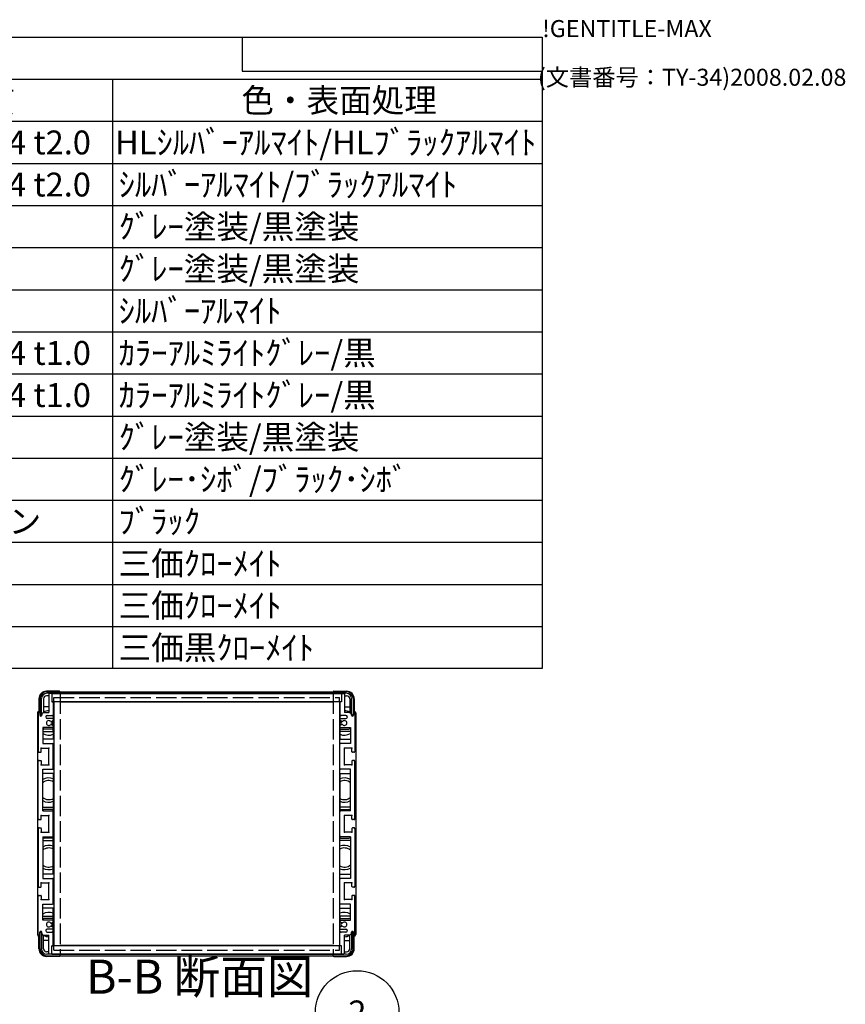
# Model space of a CAD drawing. Extents: x -70 to 2013, y -621 to 1271.
# Drawn here: x 1469 to 2013, y 622 to 1271 of the extents above; entities that cross this region are included whole.
import ezdxf

# ---------------------------------------------------------------- set-up
doc = ezdxf.new("R2010")
doc.units = 0
doc.header["$LTSCALE"] = 4.5
doc.linetypes.add('AM_ISO02W050X2', pattern=[3.75, 3, -0.75])
doc.linetypes.add('AM_ISO08W050', pattern=[18, 12, -1.5, 3, -1.5])
doc.layers.get('0').update_dxf_attribs({"linetype": 'CONTINUOUS'})
for name, color, linetype in [('AM_10', 7, 'AM_ISO08W050'), ('AM_5', 3, 'CONTINUOUS'), ('上ｶﾊ__', 6, 'CONTINUOUS'), ('下ｶﾊ__', 1, 'CONTINUOUS'), ('ｻｲﾄ_ﾌﾚ_ﾑ', 5, 'CONTINUOUS'), ('ﾘﾔﾊ_ﾈﾙ', 2, 'CONTINUOUS'), ('ﾘﾔﾊ_ﾈﾙ0', 2, 'AM_ISO02W050X2'), ('ﾘﾔﾌｨ_ﾄ', 9, 'CONTINUOUS'), ('ﾘﾔﾌｨ_ﾄ0', 9, 'AM_ISO02W050X2'), ('ﾘﾔﾌﾚ_ﾑ', 4, 'CONTINUOUS')]:
    doc.layers.add(name, color=color, linetype=linetype)
doc.styles.add('ACISOTS', font='isocp.shx', dxfattribs={"height": 1, "bigfont": 'extfont.shx'})
doc.styles.get("Standard").update_dxf_attribs({"font": 'ISOCP.SHX', "bigfont": 'bigfont.shx'})

# ---------------------------------------------------------------- blocks, each defined once
blk = doc.blocks.new('TK-A3')
for p, q in [((359, 280), (359, 275)), ((359, 275), (403, 275))]:
    blk.add_line(p, q)
for s, p in [('!GENTITLE-MAX', (403, 280)), ('(文書番号：TY-34)2008.02.08', (402.359, 272.859))]:
    blk.add_text(s, height=2.5).set_placement(p)
blk = doc.blocks.new('*U104')
at = {"layer": 'AM_5', "color": 7, "style": 'ACISOTS'}
blk.add_text('2', height=15.75, dxfattribs=at).set_placement((1685.6, 608.4, -374.38))
blk = doc.blocks.new('*S30')
at = {"layer": 'AM_5'}
blk.add_line((1676.37, 593.16, -374.38), (1664.01, 574.11, -374.38), dxfattribs=at)
at = {"layer": 'AM_5', "color": 3}
blk.add_circle((1691.38, 616.27, -374.38), 27.56, dxfattribs=at)
at = {"layer": 'AM_5'}
blk.add_trace([(1662.27, 575.24, -374.38), (1665.75, 572.98, -374.38), (1655.43, 560.9, -374.38)], dxfattribs=at)
at = {"layer": '下ｶﾊ__'}
blk.add_blockref('*U104', (0, 0), dxfattribs=at)
blk = doc.blocks.new('*U113')
at = {"color": 2, "style": 'ACISOTS'}
blk.add_text('1', height=15.75, dxfattribs=at).set_placement((974.8125, 1182.6))
blk = doc.blocks.new('*U114')
at = {"color": 2, "style": 'ACISOTS'}
blk.add_text('フロントパネル', height=15.75, dxfattribs=at).set_placement((1016.55, 1182.6))
blk = doc.blocks.new('*U115')
at = {"color": 2, "style": 'ACISOTS'}
blk.add_text('1', height=15.75, dxfattribs=at).set_placement((1312.3125, 1182.6))
blk = doc.blocks.new('*U116')
at = {"color": 2, "style": 'ACISOTS'}
blk.add_text('A1050P-H24 t2.0', height=15.75, dxfattribs=at).set_placement((1351.69, 1182.6))
blk = doc.blocks.new('*U117')
at = {"color": 2, "style": 'ACISOTS'}
blk.add_text('HLｼﾙﾊﾞｰｱﾙﾏｲﾄ/HLﾌﾞﾗｯｸｱﾙﾏｲﾄ', height=15.75, dxfattribs=at).set_placement((1531.6875, 1182.6))
blk = doc.blocks.new('*U118')
at = {"color": 2, "style": 'ACISOTS'}
blk.add_text('2', height=15.75, dxfattribs=at).set_placement((972.96, 1154.81))
blk = doc.blocks.new('*U119')
at = {"color": 2, "style": 'ACISOTS'}
blk.add_text('リヤパネル', height=15.75, dxfattribs=at).set_placement((1016.55, 1154.8125))
blk = doc.blocks.new('*U120')
at = {"color": 2, "style": 'ACISOTS'}
blk.add_text('1', height=15.75, dxfattribs=at).set_placement((1312.3125, 1154.8125))
blk = doc.blocks.new('*U121')
at = {"color": 2, "style": 'ACISOTS'}
blk.add_text('A1050P-H24 t2.0', height=15.75, dxfattribs=at).set_placement((1351.69, 1154.81))
blk = doc.blocks.new('*U122')
at = {"color": 2, "style": 'ACISOTS'}
blk.add_text('ｼﾙﾊﾞｰｱﾙﾏｲﾄ/ﾌﾞﾗｯｸｱﾙﾏｲﾄ', height=15.75, dxfattribs=at).set_placement((1534.05, 1154.8125))
blk = doc.blocks.new('*U123')
at = {"color": 2, "style": 'ACISOTS'}
blk.add_text('3', height=15.75, dxfattribs=at).set_placement((972.91, 1127.03))
blk = doc.blocks.new('*U124')
at = {"color": 2, "style": 'ACISOTS'}
blk.add_text('サイドフレーム', height=15.75, dxfattribs=at).set_placement((1016.55, 1127.025))
blk = doc.blocks.new('*U125')
at = {"color": 2, "style": 'ACISOTS'}
blk.add_text('2', height=15.75, dxfattribs=at).set_placement((1310.46, 1127.02))
blk = doc.blocks.new('*U126')
at = {"color": 2, "style": 'ACISOTS'}
blk.add_text('A6063S-T5', height=15.75, dxfattribs=at).set_placement((1351.6875, 1127.025))
blk = doc.blocks.new('*U127')
at = {"color": 2, "style": 'ACISOTS'}
blk.add_text('ｸﾞﾚｰ塗装/黒塗装', height=15.75, dxfattribs=at).set_placement((1534.05, 1127.025))
blk = doc.blocks.new('*U128')
at = {"color": 2, "style": 'ACISOTS'}
blk.add_text('4', height=15.75, dxfattribs=at).set_placement((972.45, 1099.2375))
blk = doc.blocks.new('*U129')
at = {"color": 2, "style": 'ACISOTS'}
blk.add_text('フロントフレーム', height=15.75, dxfattribs=at).set_placement((1016.55, 1099.2375))
blk = doc.blocks.new('*U130')
at = {"color": 2, "style": 'ACISOTS'}
blk.add_text('2', height=15.75, dxfattribs=at).set_placement((1310.46, 1099.23))
blk = doc.blocks.new('*U131')
at = {"color": 2, "style": 'ACISOTS'}
blk.add_text('A6063S-T5', height=15.75, dxfattribs=at).set_placement((1351.6875, 1099.2375))
blk = doc.blocks.new('*U132')
at = {"color": 2, "style": 'ACISOTS'}
blk.add_text('ｸﾞﾚｰ塗装/黒塗装', height=15.75, dxfattribs=at).set_placement((1534.05, 1099.2375))
blk = doc.blocks.new('*U133')
at = {"color": 2, "style": 'ACISOTS'}
blk.add_text('5', height=15.75, dxfattribs=at).set_placement((972.91, 1071.45))
blk = doc.blocks.new('*U134')
at = {"color": 2, "style": 'ACISOTS'}
blk.add_text('リヤフレーム', height=15.75, dxfattribs=at).set_placement((1016.55, 1071.45))
blk = doc.blocks.new('*U135')
at = {"color": 2, "style": 'ACISOTS'}
blk.add_text('2', height=15.75, dxfattribs=at).set_placement((1310.46, 1071.45))
blk = doc.blocks.new('*U136')
at = {"color": 2, "style": 'ACISOTS'}
blk.add_text('A6063S-T5', height=15.75, dxfattribs=at).set_placement((1351.6875, 1071.45))
blk = doc.blocks.new('*U137')
at = {"color": 2, "style": 'ACISOTS'}
blk.add_text('ｼﾙﾊﾞｰｱﾙﾏｲﾄ', height=15.75, dxfattribs=at).set_placement((1534.05, 1071.45))
blk = doc.blocks.new('*U138')
at = {"color": 2, "style": 'ACISOTS'}
blk.add_text('6', height=15.75, dxfattribs=at).set_placement((973.32, 1043.66))
blk = doc.blocks.new('*U139')
at = {"color": 2, "style": 'ACISOTS'}
blk.add_text('上カバー', height=15.75, dxfattribs=at).set_placement((1016.55, 1043.6625))
blk = doc.blocks.new('*U140')
at = {"color": 2, "style": 'ACISOTS'}
blk.add_text('1', height=15.75, dxfattribs=at).set_placement((1312.3125, 1043.6625))
blk = doc.blocks.new('*U141')
at = {"color": 2, "style": 'ACISOTS'}
blk.add_text('A1100P-H24 t1.0', height=15.75, dxfattribs=at).set_placement((1351.69, 1043.66))
blk = doc.blocks.new('*U142')
at = {"color": 2, "style": 'ACISOTS'}
blk.add_text('ｶﾗｰｱﾙﾐﾗｲﾄｸﾞﾚｰ/黒', height=15.75, dxfattribs=at).set_placement((1534.05, 1043.6625))
blk = doc.blocks.new('*U143')
at = {"color": 2, "style": 'ACISOTS'}
blk.add_text('7', height=15.75, dxfattribs=at).set_placement((973.2375, 1015.875))
blk = doc.blocks.new('*U144')
at = {"color": 2, "style": 'ACISOTS'}
blk.add_text('下カバー', height=15.75, dxfattribs=at).set_placement((1016.55, 1015.875))
blk = doc.blocks.new('*U145')
at = {"color": 2, "style": 'ACISOTS'}
blk.add_text('1', height=15.75, dxfattribs=at).set_placement((1312.3125, 1015.875))
blk = doc.blocks.new('*U146')
at = {"color": 2, "style": 'ACISOTS'}
blk.add_text('A1100P-H24 t1.0', height=15.75, dxfattribs=at).set_placement((1351.69, 1015.87))
blk = doc.blocks.new('*U147')
at = {"color": 2, "style": 'ACISOTS'}
blk.add_text('ｶﾗｰｱﾙﾐﾗｲﾄｸﾞﾚｰ/黒', height=15.75, dxfattribs=at).set_placement((1534.05, 1015.875))
blk = doc.blocks.new('*U148')
at = {"color": 2, "style": 'ACISOTS'}
blk.add_text('8', height=15.75, dxfattribs=at).set_placement((973.2375, 988.0875))
blk = doc.blocks.new('*U149')
at = {"color": 2, "style": 'ACISOTS'}
blk.add_text('コーナーブロック', height=15.75, dxfattribs=at).set_placement((1016.55, 988.0875))
blk = doc.blocks.new('*U150')
at = {"color": 2, "style": 'ACISOTS'}
blk.add_text('2', height=15.75, dxfattribs=at).set_placement((1310.46, 988.08))
blk = doc.blocks.new('*U151')
at = {"color": 2, "style": 'ACISOTS'}
blk.add_text('ADC12', height=15.75, dxfattribs=at).set_placement((1351.69, 987.98))
blk = doc.blocks.new('*U152')
at = {"color": 2, "style": 'ACISOTS'}
blk.add_text('ｸﾞﾚｰ塗装/黒塗装', height=15.75, dxfattribs=at).set_placement((1534.05, 988.0875))
blk = doc.blocks.new('*U153')
at = {"color": 2, "style": 'ACISOTS'}
blk.add_text('9', height=15.75, dxfattribs=at).set_placement((972.97, 960.3))
blk = doc.blocks.new('*U154')
at = {"color": 2, "style": 'ACISOTS'}
blk.add_text('リヤフィート', height=15.75, dxfattribs=at).set_placement((1016.55, 960.3))
blk = doc.blocks.new('*U155')
at = {"color": 2, "style": 'ACISOTS'}
blk.add_text('2', height=15.75, dxfattribs=at).set_placement((1310.46, 960.3))
blk = doc.blocks.new('*U156')
at = {"color": 2, "style": 'ACISOTS'}
blk.add_text('難燃性ABS', height=15.75, dxfattribs=at).set_placement((1354.05, 960.3))
blk = doc.blocks.new('*U157')
at = {"color": 2, "style": 'ACISOTS'}
blk.add_text('ｸﾞﾚｰ･ｼﾎﾞ/ﾌﾞﾗｯｸ･ｼﾎﾞ', height=15.75, dxfattribs=at).set_placement((1534.05, 960.3))
blk = doc.blocks.new('*U158')
at = {"color": 2, "style": 'ACISOTS'}
blk.add_text('10', height=15.75, dxfattribs=at).set_placement((969.29, 932.51))
blk = doc.blocks.new('*U159')
at = {"color": 2, "style": 'ACISOTS'}
blk.add_text('ゴム足(SJ-P5023)', height=15.75, dxfattribs=at).set_placement((1016.55, 931.725))
blk = doc.blocks.new('*U160')
at = {"color": 2, "style": 'ACISOTS'}
blk.add_text('4', height=15.75, dxfattribs=at).set_placement((1309.95, 932.5125))
blk = doc.blocks.new('*U161')
at = {"color": 2, "style": 'ACISOTS'}
blk.add_text('ポリウレタン', height=15.75, dxfattribs=at).set_placement((1354.05, 932.5125))
blk = doc.blocks.new('*U162')
at = {"color": 2, "style": 'ACISOTS'}
blk.add_text('ﾌﾞﾗｯｸ', height=15.75, dxfattribs=at).set_placement((1534.05, 932.5125))
blk = doc.blocks.new('*U163')
at = {"color": 2, "style": 'ACISOTS'}
blk.add_text('11', height=15.75, dxfattribs=at).set_placement((970.875, 904.725))
blk = doc.blocks.new('*U164')
at = {"color": 2, "style": 'ACISOTS'}
blk.add_text('取付ビス(ｻｯｼﾋﾞｽM4×6)', height=15.75, dxfattribs=at).set_placement((1016.55, 903.9375))
blk = doc.blocks.new('*U165')
at = {"color": 2, "style": 'ACISOTS'}
blk.add_text('4', height=15.75, dxfattribs=at).set_placement((1309.95, 904.725))
blk = doc.blocks.new('*U166')
at = {"color": 2, "style": 'ACISOTS'}
blk.add_text('鉄', height=15.75, dxfattribs=at).set_placement((1354.05, 904.725))
blk = doc.blocks.new('*U167')
at = {"color": 2, "style": 'ACISOTS'}
blk.add_text('三価ｸﾛｰﾒｲﾄ', height=15.75, dxfattribs=at).set_placement((1534.05, 904.725))
blk = doc.blocks.new('*U168')
at = {"color": 2, "style": 'ACISOTS'}
blk.add_text('12', height=15.75, dxfattribs=at).set_placement((968.83, 876.93))
blk = doc.blocks.new('*U169')
at = {"color": 2, "style": 'ACISOTS'}
blk.add_text('取付ビス(ﾅﾍﾞM4×8)', height=15.75, dxfattribs=at).set_placement((1016.55, 876.15))
blk = doc.blocks.new('*U170')
at = {"color": 2, "style": 'ACISOTS'}
blk.add_text('8', height=15.75, dxfattribs=at).set_placement((1310.7375, 876.9375))
blk = doc.blocks.new('*U171')
at = {"color": 2, "style": 'ACISOTS'}
blk.add_text('鉄', height=15.75, dxfattribs=at).set_placement((1354.05, 876.9375))
blk = doc.blocks.new('*U172')
at = {"color": 2, "style": 'ACISOTS'}
blk.add_text('三価ｸﾛｰﾒｲﾄ', height=15.75, dxfattribs=at).set_placement((1534.05, 876.9375))
blk = doc.blocks.new('*U173')
at = {"color": 2, "style": 'ACISOTS'}
blk.add_text('13', height=15.75, dxfattribs=at).set_placement((968.97, 849.15))
blk = doc.blocks.new('*U174')
at = {"color": 2, "style": 'ACISOTS'}
blk.add_text('取付ビス(ﾊﾞｲﾝﾄﾞM4×10)', height=15.75, dxfattribs=at).set_placement((1016.55, 848.3625))
blk = doc.blocks.new('*U175')
at = {"color": 2, "style": 'ACISOTS'}
blk.add_text('4', height=15.75, dxfattribs=at).set_placement((1309.95, 849.15))
blk = doc.blocks.new('*U176')
at = {"color": 2, "style": 'ACISOTS'}
blk.add_text('鉄', height=15.75, dxfattribs=at).set_placement((1354.05, 849.15))
blk = doc.blocks.new('*U177')
at = {"color": 2, "style": 'ACISOTS'}
blk.add_text('三価黒ｸﾛｰﾒｲﾄ', height=15.75, dxfattribs=at).set_placement((1534.05, 849.15))
blk = doc.blocks.new('*U178')
at = {"color": 2, "style": 'ACISOTS'}
blk.add_text('照番', height=15.75, dxfattribs=at).set_placement((961.425, 1210.3875))
blk = doc.blocks.new('*U179')
at = {"color": 2, "style": 'ACISOTS'}
blk.add_text('名称', height=15.75, dxfattribs=at).set_placement((1130.175, 1210.3875))
blk = doc.blocks.new('*U180')
at = {"color": 2, "style": 'ACISOTS'}
blk.add_text('数量', height=15.75, dxfattribs=at).set_placement((1298.925, 1210.3875))
blk = doc.blocks.new('*U181')
at = {"color": 2, "style": 'ACISOTS'}
blk.add_text('材質', height=15.75, dxfattribs=at).set_placement((1422.675, 1210.3875))
blk = doc.blocks.new('*U182')
at = {"color": 2, "style": 'ACISOTS'}
blk.add_text('色・表面処理', height=15.75, dxfattribs=at).set_placement((1615.05, 1210.3875))
blk = doc.blocks.new('*U183')
at = {"color": 2, "style": 'ACISOTS'}
blk.add_text('構成内容', height=15.75, dxfattribs=at).set_placement((1342.63125, 1238.23125))
blk = doc.blocks.new('*S43')
at = {"color": 7}
for p, q in [((945, 1260), (1813.5, 1260)), ((945, 843.1875), (945, 1260)), ((1813.5, 1260), (1813.5, 843.1875)), ((1813.5, 843.1875), (945, 843.1875))]:
    blk.add_line(p, q, dxfattribs=at)
at = {"color": 1}
for p, q in [((945, 1232.2125), (1813.5, 1232.2125)), ((1012.5, 1232.2125), (1012.5, 1204.425)), ((1282.5, 1232.2125), (1282.5, 1204.425)), ((1350, 1232.2125), (1350, 1204.425)), ((1530, 1232.2125), (1530, 1204.425)), ((945, 1204.425), (1813.5, 1204.425)), ((1012.5, 1204.425), (1012.5, 1176.6375)), ((1282.5, 1204.425), (1282.5, 1176.6375)), ((1350, 1204.425), (1350, 1176.6375)), ((1530, 1204.425), (1530, 1176.6375)), ((945, 1176.6375), (1813.5, 1176.6375)), ((1012.5, 1176.6375), (1012.5, 1148.85)), ((1282.5, 1176.6375), (1282.5, 1148.85)), ((1350, 1176.6375), (1350, 1148.85)), ((1530, 1176.6375), (1530, 1148.85)), ((945, 1148.85), (1813.5, 1148.85)), ((1012.5, 1148.85), (1012.5, 1121.0625)), ((1282.5, 1148.85), (1282.5, 1121.0625)), ((1350, 1148.85), (1350, 1121.0625)), ((1530, 1148.85), (1530, 1121.0625)), ((945, 1121.0625), (1813.5, 1121.0625)), ((1012.5, 1121.0625), (1012.5, 1093.275)), ((1282.5, 1121.0625), (1282.5, 1093.275)), ((1350, 1121.0625), (1350, 1093.275)), ((1530, 1121.0625), (1530, 1093.275)), ((945, 1093.275), (1813.5, 1093.275)), ((1012.5, 1093.275), (1012.5, 1065.4875)), ((1282.5, 1093.275), (1282.5, 1065.4875)), ((1350, 1093.275), (1350, 1065.4875)), ((1530, 1093.275), (1530, 1065.4875)), ((945, 1065.4875), (1813.5, 1065.4875)), ((1012.5, 1065.4875), (1012.5, 1037.7)), ((1282.5, 1065.4875), (1282.5, 1037.7)), ((1350, 1065.4875), (1350, 1037.7)), ((1530, 1065.4875), (1530, 1037.7)), ((945, 1037.7), (1813.5, 1037.7)), ((1012.5, 1037.7), (1012.5, 1009.9125)), ((1282.5, 1037.7), (1282.5, 1009.9125)), ((1350, 1037.7), (1350, 1009.9125)), ((1530, 1037.7), (1530, 1009.9125)), ((945, 1009.9125), (1813.5, 1009.9125)), ((1012.5, 1009.9125), (1012.5, 982.125)), ((1282.5, 1009.9125), (1282.5, 982.125)), ((1350, 1009.9125), (1350, 982.125)), ((1530, 1009.9125), (1530, 982.125)), ((945, 982.125), (1813.5, 982.125)), ((1012.5, 982.125), (1012.5, 954.3375)), ((1282.5, 982.125), (1282.5, 954.3375)), ((1350, 982.125), (1350, 954.3375)), ((1530, 982.125), (1530, 954.3375)), ((945, 954.3375), (1813.5, 954.3375)), ((1012.5, 954.3375), (1012.5, 926.55)), ((1282.5, 954.3375), (1282.5, 926.55)), ((1350, 954.3375), (1350, 926.55)), ((1530, 954.3375), (1530, 926.55)), ((945, 926.55), (1813.5, 926.55)), ((1012.5, 926.55), (1012.5, 898.7625)), ((1282.5, 926.55), (1282.5, 898.7625)), ((1350, 926.55), (1350, 898.7625)), ((1530, 926.55), (1530, 898.7625)), ((945, 898.7625), (1813.5, 898.7625)), ((1012.5, 898.7625), (1012.5, 870.975)), ((1282.5, 898.7625), (1282.5, 870.975)), ((1350, 898.7625), (1350, 870.975)), ((1530, 898.7625), (1530, 870.975)), ((945, 870.975), (1813.5, 870.975)), ((1012.5, 870.975), (1012.5, 843.1875)), ((1282.5, 870.975), (1282.5, 843.1875)), ((1350, 870.975), (1350, 843.1875)), ((1530, 870.975), (1530, 843.1875))]:
    blk.add_line(p, q, dxfattribs=at)
at = {"layer": '下ｶﾊ__'}
for name in ['*U183', '*U179', '*U180', '*U181', '*U182', '*U178', '*U113', '*U114', '*U115', '*U116', '*U117', '*U118', '*U119', '*U120', '*U121', '*U122', '*U124', '*U127', '*U123', '*U125', '*U126', '*U128', '*U129', '*U130', '*U131', '*U132', '*U133', '*U134', '*U135', '*U136', '*U137', '*U138', '*U139', '*U140', '*U141', '*U142', '*U144', '*U147', '*U143', '*U145', '*U146', '*U148', '*U149', '*U150', '*U151', '*U152', '*U153', '*U154', '*U155', '*U156', '*U157', '*U159', '*U161', '*U162', '*U158', '*U160', '*U163', '*U164', '*U165', '*U166', '*U167', '*U168', '*U169', '*U170', '*U171', '*U172', '*U173', '*U174', '*U175', '*U176', '*U177']:
    blk.add_blockref(name, (0, 0), dxfattribs=at)
blk = doc.blocks.new('*U186')
at = {"layer": 'AM_10', "color": 8, "style": 'ACISOTS'}
blk.add_text('B-B 断面図', height=22.5, dxfattribs=at).set_placement((1512.53, 628.64, -374.38))
blk = doc.blocks.new('*S44')
at = {"layer": '下ｶﾊ__'}
blk.add_blockref('*U186', (0, 0), dxfattribs=at)
blk = doc.blocks.new('*U189')
at = {"layer": 'AM_10', "color": 8, "style": 'ACISOTS'}
blk.add_text('B-B 断面図', height=22.5, dxfattribs=at).set_placement((1512.53, 628.64, -374.38))
blk = doc.blocks.new('*S45')
at = {"layer": '下ｶﾊ__'}
blk.add_blockref('*U189', (0, 0), dxfattribs=at)

msp = doc.modelspace()

# ---------------------------------------------------------------- linework, layer by layer
at = {"layer": '上ｶﾊ__'}
for p, q in [((1486.72, 827.905), (1684.22, 827.905)), ((1684.22, 826.905), (1486.72, 826.905)), ((1495.72, 826.905), (1495.72, 826.78)), ((1675.22, 826.905), (1675.22, 826.78)), ((1482.22, 823.405), (1482.22, 812.405)), ((1483.22, 812.405), (1483.22, 823.405)), ((1495.72, 821.28), (1495.72, 821.155)), ((1675.22, 821.155), (1495.72, 821.155)), ((1675.22, 821.28), (1675.22, 821.155)), ((1687.72, 812.405), (1687.72, 823.405)), ((1688.72, 823.405), (1688.72, 812.405)), ((1482.22, 812.405), (1483.22, 812.405)), ((1688.72, 812.405), (1687.72, 812.405))]:
    msp.add_line(p, q, dxfattribs=at)
for centre, radius, start, end in [((1486.72, 823.405), 4.5, 90, 180), ((1486.72, 823.405), 3.5, 90, 180), ((1684.22, 823.405), 4.5, 0, 90), ((1684.22, 823.405), 3.5, 0, 90)]:
    msp.add_arc(centre, radius, start, end, dxfattribs=at)
at = {"layer": '下ｶﾊ__'}
for p, q in [((1482.22, 658.155), (1482.22, 669.155)), ((1482.22, 669.155), (1483.22, 669.155)), ((1483.22, 669.155), (1483.22, 658.155)), ((1687.72, 669.155), (1687.72, 658.155)), ((1688.72, 669.155), (1687.72, 669.155)), ((1688.72, 658.155), (1688.72, 669.155)), ((1675.22, 660.405), (1495.72, 660.405)), ((1495.72, 660.28), (1495.72, 660.405)), ((1675.22, 660.28), (1675.22, 660.405)), ((1684.22, 654.655), (1486.72, 654.655)), ((1486.72, 653.655), (1684.22, 653.655)), ((1495.72, 654.655), (1495.72, 654.78)), ((1675.22, 654.655), (1675.22, 654.78))]:
    msp.add_line(p, q, dxfattribs=at)
for centre, radius, start, end in [((1486.72, 658.155), 4.5, 180, 270), ((1486.72, 658.155), 3.5, 180, 270), ((1684.22, 658.155), 3.5, 270, 0), ((1684.22, 658.155), 4.5, 270, 0)]:
    msp.add_arc(centre, radius, start, end, dxfattribs=at)
at = {"layer": 'ｻｲﾄ_ﾌﾚ_ﾑ'}
for p, q in [((1487.97, 826.48), (1487.97, 814.28)), ((1489.67, 826.78), (1488.27, 826.78)), ((1489.97, 826.48), (1489.97, 821.28)), ((1680.97, 826.48), (1680.97, 821.28)), ((1681.27, 826.78), (1682.67, 826.78)), ((1682.97, 826.48), (1682.97, 814.28)), ((1489.97, 821.28), (1490.67, 821.28)), ((1490.97, 820.98), (1490.97, 812.78)), ((1679.97, 820.98), (1679.97, 812.78)), ((1680.97, 821.28), (1680.27, 821.28)), ((1480.97, 813.78), (1480.97, 788.53)), ((1481.97, 813.78), (1481.97, 812.38)), ((1484.32, 814.28), (1483.32, 813.28)), ((1483.32, 813.28), (1483.32, 812.38)), ((1484.32, 814.28), (1487.97, 814.28)), ((1686.62, 814.28), (1682.97, 814.28)), ((1686.62, 814.28), (1687.62, 813.28)), ((1687.62, 813.28), (1687.62, 812.38)), ((1688.97, 813.78), (1688.97, 812.38)), ((1689.97, 813.78), (1689.97, 788.53)), ((1485.97, 811.28), (1485.97, 811.28)), ((1486.97, 812.28), (1490.47, 812.28)), ((1490.47, 810.28), (1486.97, 810.28)), ((1489.543, 806.287), (1490.817, 805.572)), ((1489.547, 808.275), (1490.82, 809.01)), ((1490.97, 809.78), (1490.97, 809.27)), ((1679.97, 809.78), (1679.97, 809.27)), ((1681.393, 808.275), (1680.12, 809.01)), ((1681.396, 806.287), (1680.123, 805.572)), ((1683.97, 812.28), (1680.47, 812.28)), ((1680.47, 810.28), (1683.97, 810.28)), ((1684.97, 811.28), (1684.97, 811.28)), ((1483.97, 804.28), (1483.97, 793.78)), ((1490.47, 804.28), (1483.97, 804.28)), ((1490.97, 805.31), (1490.97, 804.78)), ((1679.97, 805.31), (1679.97, 804.78)), ((1680.47, 804.28), (1686.97, 804.28)), ((1686.97, 804.28), (1686.97, 793.78)), ((1483.97, 793.78), (1490.47, 793.78)), ((1490.97, 777.28), (1490.97, 793.28)), ((1679.97, 777.28), (1679.97, 793.28)), ((1686.97, 793.78), (1680.47, 793.78)), ((1481.47, 788.03), (1482.67, 788.03)), ((1482.97, 788.33), (1482.97, 790.78)), ((1482.97, 790.78), (1487.97, 790.78)), ((1487.97, 779.78), (1487.97, 790.78)), ((1687.97, 790.78), (1682.97, 790.78)), ((1682.97, 779.78), (1682.97, 790.78)), ((1687.97, 788.33), (1687.97, 790.78)), ((1689.47, 788.03), (1688.27, 788.03)), ((1480.97, 744.03), (1480.97, 782.03)), ((1481.47, 782.53), (1482.67, 782.53)), ((1482.97, 782.23), (1482.97, 779.78)), ((1687.97, 782.23), (1687.97, 779.78)), ((1689.47, 782.53), (1688.27, 782.53)), ((1689.97, 744.03), (1689.97, 782.03)), ((1482.97, 779.78), (1487.97, 779.78)), ((1483.97, 776.78), (1490.47, 776.78)), ((1483.97, 749.28), (1483.97, 776.78)), ((1686.97, 776.78), (1680.47, 776.78)), ((1687.97, 779.78), (1682.97, 779.78)), ((1686.97, 749.28), (1686.97, 776.78)), ((1480.97, 747.28), (1480.97, 753.796)), ((1483.97, 749.28), (1490.47, 749.28)), ((1490.97, 732.78), (1490.97, 748.78)), ((1679.97, 732.78), (1679.97, 748.78)), ((1686.97, 749.28), (1680.47, 749.28)), ((1689.97, 747.28), (1689.97, 753.796)), ((1481.47, 743.53), (1482.67, 743.53)), ((1482.97, 743.83), (1482.97, 746.28)), ((1482.97, 746.28), (1487.97, 746.28)), ((1487.97, 735.28), (1487.97, 746.28)), ((1687.97, 746.28), (1682.97, 746.28)), ((1682.97, 735.28), (1682.97, 746.28)), ((1687.97, 743.83), (1687.97, 746.28)), ((1689.47, 743.53), (1688.27, 743.53)), ((1480.97, 737.53), (1480.97, 699.53)), ((1481.47, 738.03), (1482.67, 738.03)), ((1482.97, 737.73), (1482.97, 735.28)), ((1482.97, 735.28), (1487.97, 735.28)), ((1687.97, 735.28), (1682.97, 735.28)), ((1687.97, 737.73), (1687.97, 735.28)), ((1689.47, 738.03), (1688.27, 738.03)), ((1689.97, 737.53), (1689.97, 699.53)), ((1480.97, 734.28), (1480.97, 727.764)), ((1483.97, 732.28), (1490.47, 732.28)), ((1483.97, 732.28), (1483.97, 704.78)), ((1686.97, 732.28), (1680.47, 732.28)), ((1686.97, 732.28), (1686.97, 704.78)), ((1689.97, 734.28), (1689.97, 727.764)), ((1483.97, 704.78), (1490.47, 704.78)), ((1490.97, 688.28), (1490.97, 704.28)), ((1679.97, 688.28), (1679.97, 704.28)), ((1686.97, 704.78), (1680.47, 704.78)), ((1481.47, 699.03), (1482.67, 699.03)), ((1482.97, 701.78), (1487.97, 701.78)), ((1482.97, 699.33), (1482.97, 701.78)), ((1487.97, 690.78), (1487.97, 701.78)), ((1687.97, 701.78), (1682.97, 701.78)), ((1682.97, 690.78), (1682.97, 701.78)), ((1687.97, 699.33), (1687.97, 701.78)), ((1689.47, 699.03), (1688.27, 699.03)), ((1480.97, 667.78), (1480.97, 693.03)), ((1481.47, 693.53), (1482.67, 693.53)), ((1482.97, 693.23), (1482.97, 690.78)), ((1482.97, 690.78), (1487.97, 690.78)), ((1687.97, 690.78), (1682.97, 690.78)), ((1687.97, 693.23), (1687.97, 690.78)), ((1689.47, 693.53), (1688.27, 693.53)), ((1689.97, 667.78), (1689.97, 693.03)), ((1483.97, 677.28), (1483.97, 687.78)), ((1483.97, 687.78), (1490.47, 687.78)), ((1686.97, 687.78), (1680.47, 687.78)), ((1686.97, 677.28), (1686.97, 687.78)), ((1490.47, 677.28), (1483.97, 677.28)), ((1489.543, 675.273), (1490.817, 675.988)), ((1490.97, 676.25), (1490.97, 676.78)), ((1679.97, 676.25), (1679.97, 676.78)), ((1681.396, 675.273), (1680.123, 675.988)), ((1680.47, 677.28), (1686.97, 677.28)), ((1485.97, 670.28), (1485.97, 670.28)), ((1490.47, 671.28), (1486.97, 671.28)), ((1489.547, 673.285), (1490.82, 672.55)), ((1490.97, 671.78), (1490.97, 672.29)), ((1679.97, 671.78), (1679.97, 672.29)), ((1681.393, 673.285), (1680.12, 672.55)), ((1680.47, 671.28), (1683.97, 671.28)), ((1684.97, 670.28), (1684.97, 670.28)), ((1481.97, 667.78), (1481.97, 669.18)), ((1483.32, 668.28), (1483.32, 669.18)), ((1484.32, 667.28), (1483.32, 668.28)), ((1484.32, 667.28), (1487.97, 667.28)), ((1486.97, 669.28), (1490.47, 669.28)), ((1487.97, 655.08), (1487.97, 667.28)), ((1490.97, 660.58), (1490.97, 668.78)), ((1679.97, 660.58), (1679.97, 668.78)), ((1683.97, 669.28), (1680.47, 669.28)), ((1686.62, 667.28), (1682.97, 667.28)), ((1682.97, 655.08), (1682.97, 667.28)), ((1686.62, 667.28), (1687.62, 668.28)), ((1687.62, 668.28), (1687.62, 669.18)), ((1688.97, 667.78), (1688.97, 669.18)), ((1489.97, 655.08), (1489.97, 660.28)), ((1489.97, 660.28), (1490.67, 660.28)), ((1680.97, 660.28), (1680.27, 660.28)), ((1680.97, 655.08), (1680.97, 660.28)), ((1489.67, 654.78), (1488.27, 654.78)), ((1681.27, 654.78), (1682.67, 654.78))]:
    msp.add_line(p, q, dxfattribs=at)
for centre, radius, start, end in [((1488.27, 826.48), 0.3, 90, 180), ((1488.27, 826.48), 0.3, 90, 180), ((1489.67, 826.48), 0.3, 0, 90), ((1681.27, 826.48), 0.3, 90, 180), ((1682.67, 826.48), 0.3, 0, 90), ((1682.67, 826.48), 0.3, 0, 90), ((1490.67, 820.98), 0.3, 0, 90), ((1680.27, 820.98), 0.3, 90, 180), ((1481.47, 813.78), 0.5, 90, 180), ((1481.47, 813.78), 0.5, 0, 90), ((1482.645, 812.46), 0.68, 186.732921, 353.267079), ((1490.47, 812.78), 0.5, 270, 0), ((1680.47, 812.78), 0.5, 180, 270), ((1688.295, 812.46), 0.68, 186.732921, 353.267079), ((1689.47, 813.78), 0.5, 90, 180), ((1689.47, 813.78), 0.5, 0, 90), ((1486.97, 811.28), 1, 90, 180), ((1486.97, 811.28), 1, 180, 270), ((1487.97, 807.28), 1.6, 41.328988, 318.666601), ((1489.397, 808.535), 0.3, 221.328988, 300), ((1489.397, 806.025), 0.3, 60.685474, 138.666601), ((1490.47, 809.78), 0.5, 0, 90), ((1490.67, 809.27), 0.3, 300, 0), ((1680.47, 809.78), 0.5, 90, 180), ((1680.27, 809.27), 0.3, 180, 240), ((1681.543, 808.535), 0.3, 240, 318.671012), ((1681.543, 806.025), 0.3, 41.333399, 119.314526), ((1682.97, 807.28), 1.6, 221.333399, 138.671012), ((1683.97, 811.28), 1, 0, 90), ((1683.97, 811.28), 1, 270, 0), ((1490.47, 804.78), 0.5, 270, 0), ((1490.67, 805.31), 0.3, 0, 60.685474), ((1680.27, 805.31), 0.3, 119.314526, 180), ((1680.47, 804.78), 0.5, 180, 270), ((1490.47, 793.28), 0.5, 0, 90), ((1680.47, 793.28), 0.5, 90, 180), ((1481.47, 788.53), 0.5, 180, 270), ((1482.67, 788.33), 0.3, 270, 0), ((1688.27, 788.33), 0.3, 180, 270), ((1689.47, 788.53), 0.5, 270, 0), ((1481.47, 782.03), 0.5, 90, 180), ((1482.67, 782.23), 0.3, 0, 90), ((1688.27, 782.23), 0.3, 90, 180), ((1689.47, 782.03), 0.5, 360, 90), ((1490.47, 777.28), 0.5, 270, 0), ((1680.47, 777.28), 0.5, 180, 270), ((1490.47, 748.78), 0.5, 0, 90), ((1680.47, 748.78), 0.5, 90, 180), ((1481.47, 744.03), 0.5, 180, 270), ((1482.67, 743.83), 0.3, 270, 0), ((1688.27, 743.83), 0.3, 180, 270), ((1689.47, 744.03), 0.5, 270, 0), ((1481.47, 737.53), 0.5, 90, 180), ((1482.67, 737.73), 0.3, 0, 90), ((1688.27, 737.73), 0.3, 90, 180), ((1689.47, 737.53), 0.5, 0, 90), ((1490.47, 732.78), 0.5, 270, 0), ((1680.47, 732.78), 0.5, 180, 270), ((1490.47, 704.28), 0.5, 360, 90), ((1680.47, 704.28), 0.5, 90, 180), ((1481.47, 699.53), 0.5, 180, 270), ((1482.67, 699.33), 0.3, 270, 360), ((1688.27, 699.33), 0.3, 180, 270), ((1689.47, 699.53), 0.5, 270, 0), ((1481.47, 693.03), 0.5, 90, 180), ((1482.67, 693.23), 0.3, 0, 90), ((1688.27, 693.23), 0.3, 90, 180), ((1689.47, 693.03), 0.5, 0, 90), ((1490.47, 688.28), 0.5, 270, 0), ((1680.47, 688.28), 0.5, 180, 270), ((1487.97, 674.28), 1.6, 41.333399, 318.671012), ((1490.47, 676.78), 0.5, 0, 90), ((1490.67, 676.25), 0.3, 299.314526, 0), ((1680.47, 676.78), 0.5, 90, 180), ((1680.27, 676.25), 0.3, 180, 240.685474), ((1682.97, 674.28), 1.6, 221.328988, 138.666601), ((1482.645, 669.101), 0.68, 6.732921, 173.267079), ((1486.97, 670.28), 1, 90, 180), ((1486.97, 670.28), 1, 180, 270), ((1489.397, 675.535), 0.3, 221.333399, 299.314526), ((1489.397, 673.026), 0.3, 60, 138.671012), ((1490.47, 671.78), 0.5, 270, 0), ((1490.67, 672.29), 0.3, 0, 60), ((1680.27, 672.29), 0.3, 120, 180), ((1680.47, 671.78), 0.5, 180, 270), ((1681.543, 673.026), 0.3, 41.328988, 120), ((1681.543, 675.535), 0.3, 240.685474, 318.666601), ((1683.97, 670.28), 1, 0, 90), ((1683.97, 670.28), 1, 270, 0), ((1688.295, 669.101), 0.68, 6.732921, 173.267079), ((1481.47, 667.78), 0.5, 180, 270), ((1481.47, 667.78), 0.5, 270, 0), ((1490.47, 668.78), 0.5, 0, 90), ((1680.47, 668.78), 0.5, 90, 180), ((1689.47, 667.78), 0.5, 180, 270), ((1689.47, 667.78), 0.5, 270, 0), ((1490.67, 660.58), 0.3, 270, 0), ((1680.27, 660.58), 0.3, 180, 270), ((1488.27, 655.08), 0.3, 180, 270), ((1488.27, 655.08), 0.3, 180, 270), ((1489.67, 655.08), 0.3, 270, 0), ((1681.27, 655.08), 0.3, 180, 270), ((1682.67, 655.08), 0.3, 270, 0), ((1682.67, 655.08), 0.3, 270, 0)]:
    msp.add_arc(centre, radius, start, end, dxfattribs=at)
for p in [(1481.408, 814.276), (1689.532, 814.276), (1481.47, 788.03), (1482.97, 790.78), (1482.97, 790.78), (1487.97, 790.78), (1487.97, 790.78), (1682.97, 790.78), (1682.97, 790.78), (1687.97, 790.78), (1687.97, 790.78), (1689.47, 788.03), (1481.47, 782.53), (1689.47, 782.53), (1482.97, 779.78), (1482.97, 779.78), (1487.97, 779.78), (1487.97, 779.78), (1682.97, 779.78), (1682.97, 779.78), (1687.97, 779.78), (1687.97, 779.78), (1481.47, 743.53), (1482.97, 746.28), (1482.97, 746.28), (1487.97, 746.28), (1487.97, 746.28), (1682.97, 746.28), (1682.97, 746.28), (1687.97, 746.28), (1687.97, 746.28), (1689.47, 743.53), (1481.47, 738.03), (1482.97, 735.28), (1482.97, 735.28), (1487.97, 735.28), (1487.97, 735.28), (1682.97, 735.28), (1682.97, 735.28), (1687.97, 735.28), (1687.97, 735.28), (1689.47, 738.03), (1481.47, 699.03), (1482.97, 701.78), (1482.97, 701.78), (1487.97, 701.78), (1487.97, 701.78), (1682.97, 701.78), (1682.97, 701.78), (1687.97, 701.78), (1687.97, 701.78), (1689.47, 699.03), (1481.47, 693.53), (1482.97, 690.78), (1482.97, 690.78), (1487.97, 690.78), (1487.97, 690.78), (1682.97, 690.78), (1682.97, 690.78), (1687.97, 690.78), (1687.97, 690.78), (1689.47, 693.53), (1481.408, 667.284), (1689.532, 667.284)]:
    msp.add_point(p, dxfattribs=at)
at = {"layer": 'ﾘﾔﾊ_ﾈﾙ'}
for p, q in [((1491.22, 821.28), (1491.22, 660.28)), ((1679.72, 821.28), (1679.72, 660.28))]:
    msp.add_line(p, q, dxfattribs=at)
at = {"layer": 'ﾘﾔﾊ_ﾈﾙ0'}
for p, q in [((1491.22, 824.18), (1679.72, 824.18)), ((1491.22, 821.28), (1491.22, 824.18)), ((1679.72, 821.28), (1679.72, 824.18)), ((1491.22, 657.38), (1491.22, 660.28)), ((1491.22, 657.38), (1679.72, 657.38)), ((1679.72, 657.38), (1679.72, 660.28))]:
    msp.add_line(p, q, dxfattribs=at)
at = {"layer": 'ﾘﾔﾌｨ_ﾄ'}
for p, q in [((1494.97, 828.28), (1486.47, 828.28)), ((1495.47, 826.905), (1495.47, 826.78)), ((1675.47, 826.905), (1675.47, 826.78)), ((1675.97, 828.28), (1684.47, 828.28)), ((1481.47, 823.28), (1481.47, 814.93)), ((1484.47, 823.28), (1484.47, 817.873)), ((1487.97, 825.28), (1486.47, 825.28)), ((1490.97, 821.28), (1490.97, 805.31)), ((1679.97, 821.28), (1679.97, 805.31)), ((1682.97, 825.28), (1684.47, 825.28)), ((1686.47, 823.28), (1686.47, 817.873)), ((1689.47, 823.28), (1689.47, 814.93)), ((1480.47, 813.93), (1480.47, 667.63)), ((1487.97, 817.873), (1484.47, 817.873)), ((1484.47, 817.873), (1484.47, 814.28)), ((1682.97, 817.873), (1686.47, 817.873)), ((1686.47, 817.873), (1686.47, 814.28)), ((1690.47, 813.93), (1690.47, 667.63)), ((1483.97, 801.78), (1490.97, 801.78)), ((1490.97, 803.28), (1484.97, 803.28)), ((1490.97, 804.28), (1490.47, 804.28)), ((1490.97, 804.78), (1490.97, 796.53)), ((1490.97, 801.78), (1490.97, 804.28)), ((1679.97, 804.78), (1679.97, 796.53)), ((1679.97, 801.78), (1679.97, 804.28)), ((1679.97, 804.28), (1680.47, 804.28)), ((1679.97, 803.28), (1685.97, 803.28)), ((1686.97, 801.78), (1679.97, 801.78)), ((1490.97, 796.53), (1483.97, 796.53)), ((1679.97, 796.53), (1686.97, 796.53)), ((1490.97, 774.03), (1483.97, 774.03)), ((1490.97, 774.03), (1490.97, 748.78)), ((1679.97, 774.03), (1686.97, 774.03)), ((1679.97, 774.03), (1679.97, 748.78)), ((1483.97, 751.78), (1490.97, 751.78)), ((1490.97, 750.28), (1484.97, 750.28)), ((1490.97, 749.28), (1490.47, 749.28)), ((1490.97, 751.78), (1490.97, 749.28)), ((1679.97, 751.78), (1679.97, 749.28)), ((1686.97, 751.78), (1679.97, 751.78)), ((1679.97, 750.28), (1685.97, 750.28)), ((1679.97, 749.28), (1680.47, 749.28)), ((1483.97, 729.78), (1490.97, 729.78)), ((1490.97, 731.28), (1484.97, 731.28)), ((1490.97, 732.28), (1490.47, 732.28)), ((1490.97, 707.53), (1490.97, 732.78)), ((1490.97, 729.78), (1490.97, 732.28)), ((1679.97, 707.53), (1679.97, 732.78)), ((1679.97, 732.28), (1680.47, 732.28)), ((1679.97, 729.78), (1679.97, 732.28)), ((1679.97, 731.28), (1685.97, 731.28)), ((1686.97, 729.78), (1679.97, 729.78)), ((1490.97, 707.53), (1483.97, 707.53)), ((1679.97, 707.53), (1686.97, 707.53)), ((1490.97, 685.03), (1483.97, 685.03)), ((1490.97, 676.78), (1490.97, 685.03)), ((1679.97, 676.78), (1679.97, 685.03)), ((1679.97, 685.03), (1686.97, 685.03)), ((1483.97, 679.78), (1490.97, 679.78)), ((1490.97, 678.28), (1484.97, 678.28)), ((1490.97, 677.28), (1490.47, 677.28)), ((1490.97, 679.78), (1490.97, 677.28)), ((1490.97, 672.29), (1490.97, 676.266)), ((1679.97, 679.78), (1679.97, 677.28)), ((1686.97, 679.78), (1679.97, 679.78)), ((1679.97, 678.28), (1685.97, 678.28)), ((1679.97, 677.28), (1680.47, 677.28)), ((1679.97, 672.29), (1679.97, 676.266)), ((1490.97, 668.78), (1490.97, 671.78)), ((1679.97, 668.78), (1679.97, 671.78)), ((1481.47, 658.28), (1481.47, 666.63)), ((1484.47, 663.687), (1484.47, 667.28)), ((1484.47, 658.28), (1484.47, 663.687)), ((1487.97, 663.687), (1484.47, 663.687)), ((1682.97, 663.687), (1686.47, 663.687)), ((1686.47, 663.687), (1686.47, 667.28)), ((1686.47, 658.28), (1686.47, 663.687)), ((1689.47, 658.28), (1689.47, 666.63)), ((1490.97, 660.28), (1490.97, 660.58)), ((1679.97, 660.28), (1679.97, 660.58)), ((1487.97, 656.28), (1486.47, 656.28)), ((1494.97, 653.28), (1486.47, 653.28)), ((1495.47, 654.655), (1495.47, 654.78)), ((1675.47, 654.655), (1675.47, 654.78)), ((1675.97, 653.28), (1684.47, 653.28)), ((1682.97, 656.28), (1684.47, 656.28))]:
    msp.add_line(p, q, dxfattribs=at)
for centre, radius, start, end in [((1486.47, 823.28), 5, 90, 180), ((1494.97, 827.78), 0.5, 14.477512, 90), ((1675.97, 827.78), 0.5, 90, 165.522488), ((1684.47, 823.28), 5, 0, 90), ((1486.47, 823.28), 2, 90, 180), ((1684.47, 823.28), 2, 0, 90), ((1481.47, 813.93), 1, 90, 180), ((1487.97, 807.28), 8, 90, 115.94448), ((1682.97, 807.28), 8, 64.05552, 90), ((1689.47, 813.93), 1, 0, 90), ((1487.97, 807.28), 5.25, 55.150095, 72.24721), ((1487.97, 807.28), 2.25, 328.249176, 31.865377), ((1682.97, 807.28), 5.25, 107.75279, 124.849905), ((1682.97, 807.28), 2.25, 148.134623, 211.750824), ((1484.97, 804.28), 1, 180, 270), ((1487.97, 807.28), 8, 240, 292.024313), ((1682.97, 807.28), 8, 247.975687, 300), ((1685.97, 804.28), 1, 270, 0), ((1487.97, 763.03), 8, 67.975687, 120), ((1487.97, 763.03), 6.3, 61.56311, 129.414098), ((1682.97, 763.03), 8, 60, 112.024313), ((1682.97, 763.03), 6.3, 50.585902, 118.43689), ((1487.97, 763.03), 6.3, 230.585902, 298.43689), ((1487.97, 763.03), 8, 240, 292.024313), ((1682.97, 763.03), 6.3, 241.56311, 309.414098), ((1682.97, 763.03), 8, 247.975687, 300), ((1484.97, 749.28), 1, 90, 180), ((1685.97, 749.28), 1, 0, 90), ((1484.97, 732.28), 1, 180, 270), ((1685.97, 732.28), 1, 270, 0), ((1487.97, 718.53), 8, 67.975687, 120), ((1487.97, 718.53), 6.3, 61.56311, 129.414098), ((1682.97, 718.53), 8, 60, 112.024313), ((1682.97, 718.53), 6.3, 50.585902, 118.43689), ((1487.97, 718.53), 6.3, 230.585902, 298.43689), ((1487.97, 718.53), 8, 240, 292.024313), ((1682.97, 718.53), 6.3, 241.56311, 309.414098), ((1682.97, 718.53), 8, 247.975687, 300), ((1487.97, 674.28), 8, 67.975687, 120), ((1484.97, 677.28), 1, 90, 180), ((1682.97, 674.28), 8, 60, 112.024313), ((1685.97, 677.28), 1, 0, 90), ((1487.97, 674.28), 5.25, 287.75279, 304.849905), ((1487.97, 674.28), 2.25, 328.134623, 31.750824), ((1682.97, 674.28), 5.25, 235.150095, 252.24721), ((1682.97, 674.28), 2.25, 148.249176, 211.865377), ((1481.47, 667.63), 1, 180, 270), ((1487.97, 674.28), 8, 244.05552, 270), ((1682.97, 674.28), 8, 270, 295.94448), ((1689.47, 667.63), 1, 270, 0), ((1486.47, 658.28), 5, 180, 270), ((1486.47, 658.28), 2, 180, 270), ((1684.47, 658.28), 5, 270, 0), ((1684.47, 658.28), 2, 270, 0), ((1494.97, 653.78), 0.5, 270, 345.522488), ((1675.97, 653.78), 0.5, 194.477512, 270)]:
    msp.add_arc(centre, radius, start, end, dxfattribs=at)
at = {"layer": 'ﾘﾔﾌｨ_ﾄ0'}
for p, q in [((1495.47, 827.78), (1495.47, 826.905)), ((1495.47, 826.78), (1495.47, 654.78)), ((1675.47, 827.78), (1675.47, 826.905)), ((1675.47, 826.78), (1675.47, 654.78)), ((1495.47, 653.78), (1495.47, 654.655)), ((1675.47, 653.78), (1675.47, 654.655))]:
    msp.add_line(p, q, dxfattribs=at)
for centre, start, end in [((1494.97, 827.78), 0, 14.477512), ((1675.97, 827.78), 165.522488, 180), ((1494.97, 653.78), 345.522488, 0), ((1675.97, 653.78), 180, 194.477512)]:
    msp.add_arc(centre, 0.5, start, end, dxfattribs=at)
at = {"layer": 'ﾘﾔﾌﾚ_ﾑ'}
for p, q in [((1489.97, 826.78), (1680.97, 826.78)), ((1489.97, 826.78), (1489.97, 821.28)), ((1680.97, 826.78), (1680.97, 821.28)), ((1680.97, 821.28), (1489.97, 821.28)), ((1680.27, 660.28), (1489.97, 660.28)), ((1489.97, 654.78), (1489.97, 655.08)), ((1489.97, 654.78), (1680.97, 654.78)), ((1680.97, 654.78), (1680.97, 655.08))]:
    msp.add_line(p, q, dxfattribs=at)

# ---------------------------------------------------------------- block references
at = {"xscale": 4.5, "yscale": 4.5, "zscale": 4.5}
msp.add_blockref('TK-A3', (0, 0), dxfattribs=at)
msp.add_blockref('*S43', (0, 0))
at = {"layer": 'AM_10', "color": 8}
for name in ['*S44', '*S45']:
    msp.add_blockref(name, (0, 0), dxfattribs=at)
at = {"layer": 'AM_5'}
msp.add_blockref('*S30', (0, 0), dxfattribs=at)

doc.saveas('drawing.dxf')
